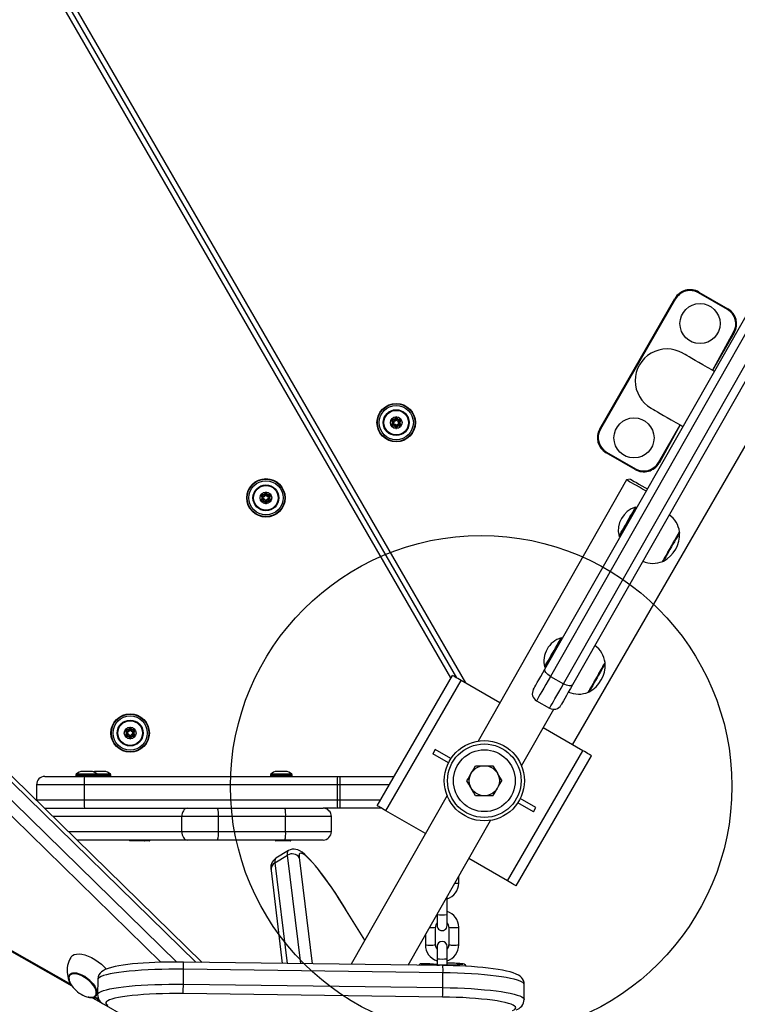
# Model space of a CAD drawing. Extents: x 6474 to 16042, y 4643 to 17711.
# Drawn here: x 10833 to 11262, y 11970 to 12559 of the extents above; entities that cross this region are included whole.
import ezdxf

# ---------------------------------------------------------------- set-up
doc = ezdxf.new("R2010")
doc.units = 0
doc.header["$LTSCALE"] = 50
doc.header["$MEASUREMENT"] = 0
doc.layers.add('NIJHA_toestel', color=7, linetype='CONTINUOUS')

msp = doc.modelspace()

# ---------------------------------------------------------------- linework, layer by layer
at = {"layer": 'NIJHA_toestel'}
for p, q in [((11163.39, 12124.97), (11607.02, 12893.37)), ((11094.1, 12164.97), (10695.91, 12854.66)), ((10698.04, 12856.98), (11099.3, 12161.97)), ((11090.64, 12164.97), (10693.31, 12853.17)), ((11146.86, 12170.31), (11325.48, 12484.27)), ((11328.74, 12479.89), (11150.12, 12165.93)), ((11157.94, 12161.48), (11336.56, 12475.44)), ((11341.99, 12474.88), (11163.38, 12160.92)), ((11256.03, 12385.43), (11238.71, 12395.43)), ((11238.96, 12395.86), (11256.28, 12385.86)), ((11179.61, 12314.07), (11224.61, 12392.02)), ((11225.05, 12391.77), (11180.05, 12313.82)), ((11247.12, 12349), (11259.69, 12371.77)), ((11260.12, 12371.52), (11247.12, 12349)), ((11054.88, 12319.15), (11055.62, 12317.88)), ((11056.62, 12319.6), (11055.14, 12319.6)), ((11056.36, 12318.6), (11056.49, 12318.38)), ((11056.62, 12318.6), (11056.36, 12318.6)), ((11056.62, 12319.6), (11056.62, 12318.6)), ((11057.61, 12321.03), (11056.88, 12319.75)), ((11057.87, 12319.48), (11057.74, 12319.25)), ((11058, 12319.25), (11057.87, 12319.48)), ((11058.87, 12319.75), (11058.13, 12321.03)), ((11060.6, 12319.6), (11059.13, 12319.6)), ((11059.13, 12319.6), (11059.13, 12318.6)), ((11059.39, 12318.6), (11059.13, 12318.6)), ((11059.26, 12318.38), (11059.39, 12318.6)), ((11060.12, 12317.88), (11060.86, 12319.15)), ((11055.62, 12317.58), (11054.88, 12316.3)), ((11055.14, 12315.85), (11056.62, 12315.85)), ((11056.49, 12317.08), (11056.36, 12316.85)), ((11056.36, 12316.85), (11056.62, 12316.85)), ((11056.62, 12316.85), (11056.62, 12315.85)), ((11056.88, 12315.7), (11057.61, 12314.43)), ((11057.74, 12316.2), (11057.87, 12315.98)), ((11057.87, 12315.98), (11058, 12316.2)), ((11058.13, 12314.43), (11058.87, 12315.7)), ((11059.13, 12316.85), (11059.13, 12315.85)), ((11059.13, 12316.85), (11059.39, 12316.85)), ((11059.13, 12315.85), (11060.6, 12315.85)), ((11059.39, 12316.85), (11059.26, 12317.08)), ((11060.86, 12316.3), (11060.12, 12317.58)), ((11214.69, 12293.82), (11227.69, 12316.34)), ((11227.69, 12316.34), (11215.12, 12293.57)), ((11183.71, 12300.16), (11201.03, 12290.16)), ((11200.78, 12289.73), (11183.46, 12299.73)), ((11195.7, 12283.45), (11106.8, 12127.2)), ((11197.74, 12284.01), (11195.7, 12283.45)), ((10976.94, 12274.15), (10977.68, 12272.88)), ((10977.68, 12272.58), (10976.94, 12271.3)), ((10978.67, 12274.6), (10977.2, 12274.6)), ((10977.2, 12270.85), (10978.67, 12270.85)), ((10978.41, 12273.6), (10978.54, 12273.38)), ((10978.67, 12273.6), (10978.41, 12273.6)), ((10978.54, 12272.08), (10978.41, 12271.85)), ((10978.41, 12271.85), (10978.67, 12271.85)), ((10978.67, 12274.6), (10978.67, 12273.6)), ((10978.67, 12270.85), (10978.67, 12271.85)), ((10979.67, 12276.03), (10978.93, 12274.75)), ((10978.93, 12270.7), (10979.67, 12269.43)), ((10979.93, 12274.48), (10979.8, 12274.25)), ((10979.8, 12271.2), (10979.93, 12270.98)), ((10980.06, 12274.25), (10979.93, 12274.48)), ((10979.93, 12270.98), (10980.06, 12271.2)), ((10980.93, 12274.75), (10980.19, 12276.03)), ((10980.19, 12269.43), (10980.93, 12270.7)), ((10982.66, 12274.6), (10981.18, 12274.6)), ((10981.18, 12273.6), (10981.18, 12274.6)), ((10981.44, 12273.6), (10981.18, 12273.6)), ((10981.18, 12271.85), (10981.44, 12271.85)), ((10981.18, 12271.85), (10981.18, 12270.85)), ((10981.18, 12270.85), (10982.66, 12270.85)), ((10981.31, 12273.38), (10981.44, 12273.6)), ((10981.44, 12271.85), (10981.31, 12272.08)), ((10982.18, 12272.88), (10982.92, 12274.15)), ((10982.92, 12271.3), (10982.18, 12272.58)), ((11201.39, 12266.98), (11201.05, 12267.17)), ((11201.39, 12266.98), (11201.39, 12266.98)), ((11191.16, 12249.79), (11191.51, 12249.59)), ((11191.51, 12249.59), (11191.51, 12249.59)), ((10941.69, 11994.84), (10706.41, 12225.05)), ((10938, 11994.89), (10705.21, 12222.66)), ((10917.04, 11994.89), (10695.29, 12211.86)), ((10700.31, 12216.48), (10926.66, 11995.01)), ((11156.89, 12188.75), (11156.55, 12188.95)), ((11156.89, 12188.75), (11156.89, 12188.75)), ((11146.66, 12171.56), (11147, 12171.37)), ((11147, 12171.37), (11147, 12171.37)), ((11046.51, 12088.53), (11091.51, 12166.47)), ((11150.12, 12165.93), (11157.94, 12161.48)), ((11051.7, 12085.53), (11096.7, 12163.47)), ((11119.84, 12150.11), (11096.7, 12163.47)), ((11141.8, 12151.31), (11149.63, 12146.86)), ((11132.89, 12112.38), (11152.13, 12146.21)), ((10898.44, 12135.33), (10897.7, 12134.05)), ((10899.69, 12134.05), (10898.96, 12135.33)), ((11169.45, 12121.47), (11145.82, 12135.11)), ((10895.71, 12133.45), (10896.44, 12132.18)), ((10896.44, 12131.88), (10895.71, 12130.6)), ((10897.44, 12133.9), (10895.97, 12133.9)), ((10895.97, 12130.15), (10897.44, 12130.15)), ((10897.18, 12132.9), (10897.31, 12132.68)), ((10897.44, 12132.9), (10897.18, 12132.9)), ((10897.31, 12131.38), (10897.18, 12131.15)), ((10897.18, 12131.15), (10897.44, 12131.15)), ((10897.44, 12133.9), (10897.44, 12132.9)), ((10897.44, 12130.15), (10897.44, 12131.15)), ((10897.7, 12130), (10898.44, 12128.73)), ((10898.7, 12133.78), (10898.57, 12133.55)), ((10898.57, 12130.5), (10898.7, 12130.28)), ((10898.83, 12133.55), (10898.7, 12133.78)), ((10898.7, 12130.28), (10898.83, 12130.5)), ((10898.96, 12128.73), (10899.69, 12130)), ((10901.42, 12133.9), (10899.95, 12133.9)), ((10899.95, 12132.9), (10899.95, 12133.9)), ((10900.21, 12132.9), (10899.95, 12132.9)), ((10899.95, 12131.15), (10899.95, 12130.15)), ((10899.95, 12131.15), (10900.21, 12131.15)), ((10899.95, 12130.15), (10901.42, 12130.15)), ((10900.08, 12132.68), (10900.21, 12132.9)), ((10900.21, 12131.15), (10900.08, 12131.38)), ((10900.95, 12132.18), (10901.68, 12133.45)), ((10901.68, 12130.6), (10900.95, 12131.88)), ((11081.2, 12122.19), (11079.7, 12119.59)), ((11089.08, 12114.18), (11079.7, 12119.59)), ((11090.58, 12116.77), (11081.2, 12122.19)), ((11124.45, 12043.53), (11169.45, 12121.47)), ((11129.65, 12040.53), (11174.65, 12118.47)), ((10632.05, 12113.25), (10863.25, 11981.72)), ((10632.3, 12112.34), (10863.83, 11980.84)), ((11105.38, 12112.5), (11110.58, 12112.5)), ((11110.58, 12112.5), (11115.77, 12112.5)), ((10847.7, 12106.03), (10871.39, 12106.03)), ((10866.2, 12106.67), (10866.2, 12106.28)), ((10879.2, 12106.67), (10866.2, 12106.67)), ((10879.2, 12106.28), (10866.2, 12106.28)), ((10878.95, 12107.34), (10866.45, 12107.34)), ((10870.53, 12109.03), (10870.2, 12109.03)), ((10872.7, 12109.03), (10870.53, 12109.03)), ((10871.39, 12106.03), (11022.8, 12106.03)), ((10874.86, 12109.03), (10872.7, 12109.03)), ((10875.2, 12109.03), (10874.86, 12109.03)), ((10878.47, 12109.03), (10878.14, 12109.03)), ((10880.64, 12109.03), (10878.47, 12109.03)), ((10886.89, 12107.34), (10878.95, 12107.34)), ((10879.2, 12106.28), (10879.2, 12106.67)), ((10887.14, 12106.67), (10879.2, 12106.67)), ((10887.14, 12106.28), (10879.2, 12106.28)), ((10882.81, 12109.03), (10880.64, 12109.03)), ((10883.14, 12109.03), (10882.81, 12109.03)), ((10887.14, 12106.28), (10887.14, 12106.67)), ((10982.6, 12106.67), (10982.6, 12106.28)), ((10995.6, 12106.67), (10982.6, 12106.67)), ((10995.6, 12106.28), (10982.6, 12106.28)), ((10995.35, 12107.34), (10982.85, 12107.34)), ((10986.94, 12109.03), (10986.6, 12109.03)), ((10989.1, 12109.03), (10986.94, 12109.03)), ((10991.27, 12109.03), (10989.1, 12109.03)), ((10991.6, 12109.03), (10991.27, 12109.03)), ((10995.6, 12106.28), (10995.6, 12106.67)), ((11022.8, 12106.03), (11024.1, 12106.03)), ((11024.1, 12106.03), (11024.1, 12101.03)), ((11024.1, 12106.03), (11056.61, 12106.03)), ((10842.7, 12101.03), (10842.7, 12092.03)), ((10871.13, 12101.03), (10842.7, 12101.03)), ((11022.53, 12101.03), (10871.13, 12101.03)), ((10871.13, 12101.03), (10871.13, 12092.03)), ((11024.1, 12101.03), (11022.53, 12101.03)), ((11022.53, 12101.03), (11022.53, 12092.03)), ((11024.1, 12101.03), (11024.1, 12092.03)), ((11053.72, 12101.03), (11024.1, 12101.03)), ((11088.27, 12094.62), (11030.84, 11993.68)), ((11110.58, 12094.5), (11105.38, 12094.5)), ((11115.77, 12094.5), (11110.58, 12094.5)), ((10842.7, 12092.03), (10842.7, 12092.03)), ((10842.7, 12092.03), (10871.13, 12092.03)), ((10871.13, 12092.03), (11022.53, 12092.03)), ((11022.53, 12092.03), (11024.1, 12092.03)), ((11024.1, 12092.03), (11024.1, 12087.03)), ((11024.1, 12092.03), (11048.53, 12092.03)), ((11139.95, 12084.81), (11130.57, 12090.22)), ((11141.45, 12087.41), (11132.07, 12092.82)), ((10847.47, 12087.03), (10847.7, 12087.03)), ((10847.47, 12087.03), (10932.8, 12087.03)), ((10929.59, 12082.03), (10852.58, 12082.03)), ((10951.48, 12082.03), (10929.59, 12082.03)), ((10929.59, 12073.03), (10929.59, 12082.03)), ((10932.8, 12087.03), (10951.05, 12087.03)), ((10951.05, 12087.03), (10991.28, 12087.03)), ((10951.48, 12073.03), (10951.48, 12082.03)), ((10991.72, 12082.03), (10951.48, 12082.03)), ((10991.28, 12087.03), (11014.1, 12087.03)), ((10991.72, 12073.03), (10991.72, 12082.03)), ((11019.1, 12082.03), (10991.72, 12082.03)), ((11022.8, 12087.03), (11014.1, 12087.03)), ((11019.1, 12073.03), (11019.1, 12082.03)), ((11024.1, 12087.03), (11022.8, 12087.03)), ((11049.1, 12087.03), (11024.1, 12087.03)), ((11075.33, 12071.89), (11051.7, 12085.53)), ((11139.95, 12084.81), (11141.45, 12087.41)), ((11065.1, 11993.23), (11114.35, 12079.8)), ((10861.78, 12073.03), (10929.59, 12073.03)), ((10929.59, 12073.03), (10951.48, 12073.03)), ((10951.48, 12073.03), (10991.72, 12073.03)), ((10991.72, 12073.03), (11019.1, 12073.03)), ((10932.8, 12068.03), (10866.89, 12068.03)), ((10898.28, 12067.78), (10898.28, 12067.78)), ((10898.28, 12067.78), (10907.27, 12067.78)), ((10907.17, 12067.53), (10898.39, 12067.53)), ((10910.31, 12067.53), (10907.17, 12067.53)), ((10907.27, 12067.78), (10907.27, 12067.78)), ((10907.27, 12067.78), (10910.42, 12067.78)), ((10910.42, 12067.78), (10910.42, 12067.78)), ((10951.05, 12068.03), (10932.8, 12068.03)), ((10991.28, 12068.03), (10951.05, 12068.03)), ((10985.77, 12067.78), (10985.77, 12067.78)), ((10985.77, 12067.78), (10994.75, 12067.78)), ((10994.65, 12067.53), (10985.87, 12067.53)), ((11014.1, 12068.03), (10991.28, 12068.03)), ((10994.75, 12067.78), (10994.75, 12067.78)), ((10985.28, 12054.35), (10992.91, 12058.98)), ((10993.46, 12061.72), (10985.84, 12057.09)), ((11000.82, 11994.07), (10992.91, 12058.98)), ((10985.28, 12054.35), (10992.62, 11994.18)), ((10999.79, 12057.55), (11007.55, 11993.98)), ((11124.45, 12043.53), (11101.31, 12056.89)), ((10982.97, 12049.75), (10989.74, 11994.22)), ((11095.33, 12042.28), (11095.33, 12046.36)), ((11088.33, 12023.49), (11088.33, 12033.98)), ((11028.19, 12025.68), (11028.22, 12025.72)), ((11039.03, 12008.07), (11028.19, 12025.68)), ((11039.03, 12008.07), (11028.22, 12025.72)), ((11082.33, 12023.49), (11082.33, 12023.49)), ((11082.33, 12023.49), (11082.33, 12016.8)), ((11088.33, 12016.8), (11088.33, 12023.49)), ((11081.33, 12005.32), (11081.33, 12015.81)), ((11089.33, 12015.81), (11089.33, 12005.32)), ((11095.33, 12005.32), (11095.33, 12015.81)), ((11075.33, 12011.21), (11075.33, 12005.32)), ((11082.33, 12004.33), (11082.33, 11997.01)), ((11088.33, 11997.01), (11088.33, 12004.33)), ((11085.79, 11992.96), (10930.57, 11994.99)), ((11082.33, 11997.01), (11082.33, 11993.52)), ((11088.33, 11993.52), (11088.33, 11997.01)), ((10930.55, 11981.74), (10930.64, 11990.66)), ((11085.86, 11988.63), (10930.64, 11990.66)), ((11085.78, 11979.71), (11085.86, 11988.63)), ((10879.28, 11984.46), (10879.2, 11975.54)), ((11085.59, 11974.09), (10930.37, 11976.12)), ((10930.55, 11981.74), (11085.78, 11979.71)), ((11134.42, 11972.56), (11134.5, 11981.48)), ((10876.12, 11973.62), (10882.96, 11969.73)), ((10877.43, 11974.44), (10880.39, 11971.96)), ((10882.96, 11969.73), (10962.72, 11924.35))]:
    msp.add_line(p, q, dxfattribs=at)
at = {"layer": 'NIJHA_toestel', "elevation": 0}
for points in [[(11248.17, 12348.39), (11247.05, 12349.04), (11244.09, 12350.75), (11241.36, 12352.32), (11238.9, 12353.74), (11236.7, 12355.01), (11234.78, 12356.12), (11233.14, 12357.07), (11231.79, 12357.85), (11230.73, 12358.46), (11229.97, 12358.9), (11229.52, 12359.16), (11229.37, 12359.25)], [(11210.37, 12326.34), (11210.52, 12326.25), (11210.97, 12325.99), (11211.73, 12325.55), (11212.79, 12324.94), (11214.14, 12324.16), (11215.78, 12323.21), (11217.7, 12322.1), (11219.9, 12320.84), (11222.36, 12319.41), (11225.09, 12317.84), (11228.05, 12316.13), (11229.38, 12315.36)], [(11054.88, 12319.15), (11054.91, 12319.14), (11055, 12319.11), (11055.13, 12319.06), (11055.31, 12318.99), (11055.54, 12318.91), (11055.79, 12318.81), (11056.07, 12318.71), (11056.36, 12318.6)], [(11055.14, 12319.6), (11055.17, 12319.58), (11055.24, 12319.53), (11055.35, 12319.44), (11055.5, 12319.31), (11055.68, 12319.16), (11055.89, 12318.99), (11056.12, 12318.8), (11056.36, 12318.6)], [(11055.62, 12317.88), (11055.64, 12317.89), (11055.69, 12317.92), (11055.77, 12317.96), (11055.87, 12318.03), (11056, 12318.1), (11056.15, 12318.19), (11056.32, 12318.28), (11056.49, 12318.38)], [(11056.88, 12319.75), (11056.89, 12319.74), (11056.94, 12319.72), (11057.02, 12319.67), (11057.13, 12319.61), (11057.26, 12319.53), (11057.41, 12319.44), (11057.57, 12319.35), (11057.74, 12319.25)], [(11057.61, 12321.03), (11057.62, 12321), (11057.63, 12320.91), (11057.66, 12320.77), (11057.69, 12320.57), (11057.73, 12320.34), (11057.77, 12320.07), (11057.82, 12319.78), (11057.87, 12319.48)], [(11058.13, 12321.03), (11058.13, 12321), (11058.11, 12320.91), (11058.09, 12320.77), (11058.06, 12320.57), (11058.02, 12320.34), (11057.97, 12320.07), (11057.92, 12319.78), (11057.87, 12319.48)], [(11058.87, 12319.75), (11058.85, 12319.74), (11058.8, 12319.72), (11058.72, 12319.67), (11058.61, 12319.61), (11058.48, 12319.53), (11058.33, 12319.44), (11058.17, 12319.35), (11058, 12319.25)], [(11059.26, 12318.38), (11059.43, 12318.28), (11059.59, 12318.19), (11059.74, 12318.1), (11059.87, 12318.03), (11059.98, 12317.96), (11060.06, 12317.92), (11060.11, 12317.89), (11060.12, 12317.88)], [(11060.6, 12319.6), (11060.58, 12319.58), (11060.51, 12319.53), (11060.4, 12319.44), (11060.24, 12319.31), (11060.06, 12319.16), (11059.85, 12318.99), (11059.62, 12318.8), (11059.39, 12318.6)], [(11059.39, 12318.6), (11059.67, 12318.71), (11059.95, 12318.81), (11060.2, 12318.91), (11060.43, 12318.99), (11060.61, 12319.06), (11060.75, 12319.11), (11060.83, 12319.14), (11060.86, 12319.15)], [(11054.88, 12316.3), (11054.91, 12316.31), (11055, 12316.35), (11055.13, 12316.4), (11055.31, 12316.46), (11055.54, 12316.55), (11055.79, 12316.64), (11056.07, 12316.75), (11056.36, 12316.85)], [(11056.36, 12316.85), (11056.12, 12316.66), (11055.89, 12316.47), (11055.68, 12316.3), (11055.5, 12316.15), (11055.35, 12316.02), (11055.24, 12315.93), (11055.17, 12315.87), (11055.14, 12315.85)], [(11055.62, 12317.58), (11055.64, 12317.57), (11055.69, 12317.54), (11055.77, 12317.49), (11055.87, 12317.43), (11056, 12317.36), (11056.15, 12317.27), (11056.32, 12317.18), (11056.49, 12317.08)], [(11057.74, 12316.2), (11057.57, 12316.11), (11057.41, 12316.01), (11057.26, 12315.93), (11057.13, 12315.85), (11057.02, 12315.79), (11056.94, 12315.74), (11056.89, 12315.71), (11056.88, 12315.7)], [(11057.87, 12315.98), (11057.82, 12315.68), (11057.77, 12315.39), (11057.73, 12315.12), (11057.69, 12314.88), (11057.66, 12314.69), (11057.63, 12314.55), (11057.62, 12314.46), (11057.61, 12314.43)], [(11057.87, 12315.98), (11057.92, 12315.68), (11057.97, 12315.39), (11058.02, 12315.12), (11058.06, 12314.88), (11058.09, 12314.69), (11058.11, 12314.55), (11058.13, 12314.46), (11058.13, 12314.43)], [(11058, 12316.2), (11058.17, 12316.11), (11058.33, 12316.01), (11058.48, 12315.93), (11058.61, 12315.85), (11058.72, 12315.79), (11058.8, 12315.74), (11058.85, 12315.71), (11058.87, 12315.7)], [(11059.26, 12317.08), (11059.43, 12317.18), (11059.59, 12317.27), (11059.74, 12317.36), (11059.87, 12317.43), (11059.98, 12317.49), (11060.06, 12317.54), (11060.11, 12317.57), (11060.12, 12317.58)], [(11059.39, 12316.85), (11059.62, 12316.66), (11059.85, 12316.47), (11060.06, 12316.3), (11060.24, 12316.15), (11060.4, 12316.02), (11060.51, 12315.93), (11060.58, 12315.87), (11060.6, 12315.85)], [(11059.39, 12316.85), (11059.67, 12316.75), (11059.95, 12316.64), (11060.2, 12316.55), (11060.43, 12316.46), (11060.61, 12316.4), (11060.75, 12316.35), (11060.83, 12316.31), (11060.86, 12316.3)], [(11207.43, 12276.77), (11207.24, 12276.88), (11205.28, 12278), (11203.4, 12279.07), (11201.65, 12280.06), (11200.06, 12280.97), (11198.67, 12281.75), (11197.53, 12282.41), (11196.64, 12282.91), (11196.04, 12283.25), (11195.73, 12283.43), (11195.7, 12283.45)], [(11197.74, 12284.01), (11197.9, 12283.92), (11198.38, 12283.65), (11199.16, 12283.21), (11200.22, 12282.6), (11201.53, 12281.86), (11203.06, 12280.99), (11204.76, 12280.02), (11206.59, 12278.97), (11208.17, 12278.08)], [(10976.94, 12274.15), (10976.97, 12274.14), (10977.05, 12274.11), (10977.19, 12274.06), (10977.37, 12273.99), (10977.6, 12273.91), (10977.85, 12273.81), (10978.13, 12273.71), (10978.41, 12273.6)], [(10976.94, 12271.3), (10976.97, 12271.31), (10977.05, 12271.35), (10977.19, 12271.4), (10977.37, 12271.46), (10977.6, 12271.55), (10977.85, 12271.64), (10978.13, 12271.75), (10978.41, 12271.85)], [(10977.2, 12274.6), (10977.22, 12274.58), (10977.29, 12274.53), (10977.41, 12274.44), (10977.56, 12274.31), (10977.74, 12274.16), (10977.95, 12273.99), (10978.18, 12273.8), (10978.41, 12273.6)], [(10977.2, 12270.85), (10977.22, 12270.87), (10977.29, 12270.93), (10977.41, 12271.02), (10977.56, 12271.15), (10977.74, 12271.3), (10977.95, 12271.47), (10978.18, 12271.66), (10978.41, 12271.85)], [(10977.68, 12272.88), (10977.69, 12272.89), (10977.74, 12272.92), (10977.82, 12272.96), (10977.93, 12273.03), (10978.06, 12273.1), (10978.21, 12273.19), (10978.37, 12273.28), (10978.54, 12273.38)], [(10977.68, 12272.58), (10977.69, 12272.57), (10977.74, 12272.54), (10977.82, 12272.49), (10977.93, 12272.43), (10978.06, 12272.36), (10978.21, 12272.27), (10978.37, 12272.18), (10978.54, 12272.08)], [(10978.93, 12274.75), (10978.95, 12274.74), (10979, 12274.72), (10979.08, 12274.67), (10979.19, 12274.61), (10979.32, 12274.53), (10979.47, 12274.44), (10979.63, 12274.35), (10979.8, 12274.25)], [(10978.93, 12270.7), (10978.95, 12270.71), (10979, 12270.74), (10979.08, 12270.79), (10979.19, 12270.85), (10979.32, 12270.93), (10979.47, 12271.01), (10979.63, 12271.11), (10979.8, 12271.2)], [(10979.67, 12276.03), (10979.67, 12276), (10979.69, 12275.91), (10979.71, 12275.77), (10979.75, 12275.57), (10979.78, 12275.34), (10979.83, 12275.07), (10979.88, 12274.78), (10979.93, 12274.48)], [(10979.67, 12269.43), (10979.67, 12269.46), (10979.69, 12269.55), (10979.71, 12269.69), (10979.75, 12269.88), (10979.78, 12270.12), (10979.83, 12270.39), (10979.88, 12270.68), (10979.93, 12270.98)], [(10979.93, 12274.48), (10979.98, 12274.78), (10980.03, 12275.07), (10980.07, 12275.34), (10980.11, 12275.57), (10980.15, 12275.77), (10980.17, 12275.91), (10980.18, 12276), (10980.19, 12276.03)], [(10979.93, 12270.98), (10979.98, 12270.68), (10980.03, 12270.39), (10980.07, 12270.12), (10980.11, 12269.88), (10980.15, 12269.69), (10980.17, 12269.55), (10980.18, 12269.46), (10980.19, 12269.43)], [(10980.06, 12274.25), (10980.23, 12274.35), (10980.39, 12274.44), (10980.54, 12274.53), (10980.67, 12274.61), (10980.78, 12274.67), (10980.86, 12274.72), (10980.91, 12274.74), (10980.93, 12274.75)], [(10980.06, 12271.2), (10980.23, 12271.11), (10980.39, 12271.01), (10980.54, 12270.93), (10980.67, 12270.85), (10980.78, 12270.79), (10980.86, 12270.74), (10980.91, 12270.71), (10980.93, 12270.7)], [(10981.31, 12273.38), (10981.48, 12273.28), (10981.65, 12273.19), (10981.8, 12273.1), (10981.93, 12273.03), (10982.03, 12272.96), (10982.11, 12272.92), (10982.16, 12272.89), (10982.18, 12272.88)], [(10981.31, 12272.08), (10981.48, 12272.18), (10981.65, 12272.27), (10981.8, 12272.36), (10981.93, 12272.43), (10982.03, 12272.49), (10982.11, 12272.54), (10982.16, 12272.57), (10982.18, 12272.58)], [(10981.44, 12273.6), (10981.68, 12273.8), (10981.91, 12273.99), (10982.12, 12274.16), (10982.3, 12274.31), (10982.45, 12274.44), (10982.56, 12274.53), (10982.63, 12274.58), (10982.66, 12274.6)], [(10981.44, 12273.6), (10981.73, 12273.71), (10982.01, 12273.81), (10982.26, 12273.91), (10982.49, 12273.99), (10982.67, 12274.06), (10982.8, 12274.11), (10982.89, 12274.14), (10982.92, 12274.15)], [(10981.44, 12271.85), (10981.68, 12271.66), (10981.91, 12271.47), (10982.12, 12271.3), (10982.3, 12271.15), (10982.45, 12271.02), (10982.56, 12270.93), (10982.63, 12270.87), (10982.66, 12270.85)], [(10981.44, 12271.85), (10981.73, 12271.75), (10982.01, 12271.64), (10982.26, 12271.55), (10982.49, 12271.46), (10982.67, 12271.4), (10982.8, 12271.35), (10982.89, 12271.31), (10982.92, 12271.3)], [(11191.16, 12249.79), (11191.25, 12249.95), (11191.51, 12250.41), (11191.95, 12251.17), (11192.53, 12252.19), (11193.24, 12253.44), (11194.05, 12254.87), (11194.94, 12256.43), (11195.87, 12258.07), (11196.81, 12259.72), (11197.72, 12261.32), (11198.58, 12262.83), (11199.34, 12264.17), (11199.99, 12265.31), (11200.5, 12266.21), (11200.85, 12266.82), (11201.03, 12267.13), (11201.05, 12267.17)], [(11191.51, 12249.59), (11191.59, 12249.75), (11191.86, 12250.21), (11192.29, 12250.97), (11192.87, 12251.99), (11193.58, 12253.24), (11194.4, 12254.67), (11195.28, 12256.23), (11196.21, 12257.87), (11197.15, 12259.52), (11198.07, 12261.13), (11198.92, 12262.63), (11199.69, 12263.98), (11200.34, 12265.12), (11200.85, 12266.01), (11201.19, 12266.62), (11201.37, 12266.94), (11201.39, 12266.98)], [(11217.31, 12234.73), (11217.35, 12234.79), (11217.55, 12235.15), (11217.93, 12235.81), (11218.46, 12236.75), (11219.14, 12237.94), (11219.93, 12239.33), (11220.81, 12240.87), (11221.74, 12242.51), (11222.7, 12244.19), (11223.64, 12245.85), (11224.53, 12247.42), (11225.35, 12248.85), (11226.05, 12250.1), (11226.63, 12251.1), (11227.04, 12251.83), (11227.29, 12252.27), (11227.36, 12252.39)], [(11217.36, 12234.77), (11217.45, 12234.94), (11217.74, 12235.44), (11218.2, 12236.25), (11218.82, 12237.34), (11219.58, 12238.67), (11220.44, 12240.19), (11221.38, 12241.84), (11222.35, 12243.55), (11223.33, 12245.26), (11224.26, 12246.91), (11225.13, 12248.43), (11225.88, 12249.76), (11226.5, 12250.85), (11226.97, 12251.66), (11227.25, 12252.16), (11227.35, 12252.33)], [(11227.4, 12251.92), (11227.39, 12251.9), (11227.25, 12251.66), (11226.94, 12251.11), (11226.48, 12250.29), (11225.87, 12249.22), (11225.14, 12247.94), (11224.32, 12246.5), (11223.44, 12244.95), (11222.52, 12243.34), (11221.61, 12241.74), (11220.73, 12240.19)], [(11220.73, 12240.19), (11219.92, 12238.76), (11219.2, 12237.51), (11218.61, 12236.46), (11218.16, 12235.67), (11217.86, 12235.15), (11217.74, 12234.94), (11217.74, 12234.93)], [(11146.66, 12171.56), (11146.75, 12171.72), (11147.01, 12172.18), (11147.44, 12172.94), (11148.02, 12173.96), (11148.73, 12175.21), (11149.55, 12176.64), (11150.43, 12178.2), (11151.37, 12179.84), (11152.3, 12181.49), (11153.22, 12183.1), (11154.07, 12184.6), (11154.84, 12185.95), (11155.49, 12187.09), (11156, 12187.98), (11156.35, 12188.59), (11156.52, 12188.91), (11156.55, 12188.95)], [(11147, 12171.37), (11147.09, 12171.52), (11147.35, 12171.99), (11147.79, 12172.75), (11148.37, 12173.77), (11149.08, 12175.02), (11149.89, 12176.45), (11150.78, 12178.01), (11151.71, 12179.64), (11152.65, 12181.29), (11153.56, 12182.9), (11154.42, 12184.4), (11155.18, 12185.75), (11155.83, 12186.89), (11156.34, 12187.78), (11156.69, 12188.4), (11156.87, 12188.71), (11156.89, 12188.75)], [(11172.81, 12156.5), (11172.84, 12156.56), (11173.04, 12156.92), (11173.42, 12157.58), (11173.96, 12158.52), (11174.63, 12159.71), (11175.42, 12161.1), (11176.3, 12162.65), (11177.24, 12164.29), (11178.19, 12165.97), (11179.13, 12167.62), (11180.03, 12169.2), (11180.84, 12170.63), (11181.55, 12171.87), (11182.12, 12172.88), (11182.54, 12173.61), (11182.78, 12174.04), (11182.85, 12174.16)], [(11172.85, 12156.54), (11172.95, 12156.71), (11173.23, 12157.21), (11173.69, 12158.02), (11174.32, 12159.11), (11175.07, 12160.44), (11175.94, 12161.96), (11176.87, 12163.61), (11177.85, 12165.32), (11178.82, 12167.03), (11179.76, 12168.68), (11180.62, 12170.2), (11181.38, 12171.53), (11182, 12172.62), (11182.46, 12173.43), (11182.75, 12173.93), (11182.84, 12174.1)], [(11182.9, 12173.69), (11182.89, 12173.68), (11182.75, 12173.43), (11182.44, 12172.89), (11181.97, 12172.07), (11181.36, 12171), (11180.64, 12169.72), (11179.82, 12168.28), (11178.93, 12166.72), (11178.02, 12165.12), (11177.1, 12163.51), (11176.23, 12161.97)], [(11096.7, 12163.47), (11095.69, 12164.06), (11094.71, 12164.62), (11093.82, 12165.14), (11093.03, 12165.59), (11092.38, 12165.96), (11091.9, 12166.24), (11091.61, 12166.41), (11091.51, 12166.47)], [(11139.93, 12158.13), (11140.03, 12158.3), (11140.31, 12158.79), (11140.78, 12159.62), (11141.42, 12160.75), (11142.23, 12162.17), (11143.2, 12163.87), (11144.3, 12165.81), (11145.53, 12167.97), (11146.86, 12170.31)], [(11150.12, 12165.93), (11148.68, 12163.39), (11147.33, 12161.03), (11146.1, 12158.87), (11145.01, 12156.94), (11144.05, 12155.27), (11143.26, 12153.87), (11142.63, 12152.76), (11142.17, 12151.96), (11141.9, 12151.47), (11141.8, 12151.31)], [(11150.12, 12165.93), (11149.29, 12166.45), (11148.54, 12167.02), (11147.89, 12167.63), (11147.37, 12168.24), (11146.99, 12168.83), (11146.78, 12169.39), (11146.73, 12169.89), (11146.86, 12170.31)], [(11149.63, 12146.86), (11149.72, 12147.02), (11149.99, 12147.51), (11150.45, 12148.31), (11151.08, 12149.42), (11151.88, 12150.82), (11152.83, 12152.49), (11153.93, 12154.42), (11155.16, 12156.58), (11156.5, 12158.94), (11157.94, 12161.48)], [(11163.38, 12160.92), (11162.04, 12158.58), (11160.82, 12156.42), (11159.71, 12154.48), (11158.75, 12152.78), (11157.93, 12151.35), (11157.29, 12150.22), (11156.82, 12149.4), (11156.54, 12148.9), (11156.45, 12148.73)], [(11163.38, 12160.92), (11163.08, 12160.59), (11162.63, 12160.37), (11162.04, 12160.27), (11161.33, 12160.29), (11160.54, 12160.43), (11159.69, 12160.68), (11158.81, 12161.03), (11157.94, 12161.48)], [(11176.23, 12161.97), (11175.41, 12160.54), (11174.7, 12159.28), (11174.1, 12158.23), (11173.65, 12157.44), (11173.36, 12156.93), (11173.24, 12156.71), (11173.23, 12156.71)], [(10898.44, 12135.33), (10898.44, 12135.3), (10898.46, 12135.21), (10898.48, 12135.07), (10898.51, 12134.87), (10898.55, 12134.64), (10898.6, 12134.37), (10898.65, 12134.08), (10898.7, 12133.78)], [(10898.7, 12133.78), (10898.75, 12134.08), (10898.8, 12134.37), (10898.84, 12134.64), (10898.88, 12134.87), (10898.91, 12135.07), (10898.94, 12135.21), (10898.95, 12135.3), (10898.96, 12135.33)], [(10895.71, 12133.45), (10895.74, 12133.44), (10895.82, 12133.41), (10895.96, 12133.36), (10896.14, 12133.29), (10896.36, 12133.21), (10896.62, 12133.11), (10896.89, 12133.01), (10897.18, 12132.9)], [(10895.71, 12130.6), (10895.74, 12130.61), (10895.82, 12130.65), (10895.96, 12130.7), (10896.14, 12130.76), (10896.36, 12130.85), (10896.62, 12130.94), (10896.89, 12131.05), (10897.18, 12131.15)], [(10895.97, 12133.9), (10895.99, 12133.88), (10896.06, 12133.83), (10896.17, 12133.73), (10896.32, 12133.61), (10896.51, 12133.46), (10896.72, 12133.29), (10896.94, 12133.1), (10897.18, 12132.9)], [(10895.97, 12130.15), (10895.99, 12130.17), (10896.06, 12130.23), (10896.17, 12130.32), (10896.32, 12130.45), (10896.51, 12130.6), (10896.72, 12130.77), (10896.94, 12130.96), (10897.18, 12131.15)], [(10896.44, 12132.18), (10896.46, 12132.19), (10896.51, 12132.22), (10896.59, 12132.26), (10896.7, 12132.32), (10896.83, 12132.4), (10896.98, 12132.49), (10897.14, 12132.58), (10897.31, 12132.68)], [(10896.44, 12131.88), (10896.46, 12131.87), (10896.51, 12131.84), (10896.59, 12131.79), (10896.7, 12131.73), (10896.83, 12131.66), (10896.98, 12131.57), (10897.14, 12131.48), (10897.31, 12131.38)], [(10897.7, 12134.05), (10897.72, 12134.04), (10897.77, 12134.02), (10897.85, 12133.97), (10897.95, 12133.91), (10898.08, 12133.83), (10898.23, 12133.74), (10898.4, 12133.65), (10898.57, 12133.55)], [(10897.7, 12130), (10897.72, 12130.01), (10897.77, 12130.04), (10897.85, 12130.09), (10897.95, 12130.15), (10898.08, 12130.23), (10898.23, 12130.31), (10898.4, 12130.41), (10898.57, 12130.5)], [(10898.44, 12128.73), (10898.44, 12128.76), (10898.46, 12128.85), (10898.48, 12128.99), (10898.51, 12129.18), (10898.55, 12129.42), (10898.6, 12129.69), (10898.65, 12129.98), (10898.7, 12130.28)], [(10898.7, 12130.28), (10898.75, 12129.98), (10898.8, 12129.69), (10898.84, 12129.42), (10898.88, 12129.18), (10898.91, 12128.99), (10898.94, 12128.85), (10898.95, 12128.76), (10898.96, 12128.73)], [(10898.83, 12133.55), (10898.99, 12133.65), (10899.16, 12133.74), (10899.31, 12133.83), (10899.44, 12133.91), (10899.55, 12133.97), (10899.63, 12134.02), (10899.68, 12134.04), (10899.69, 12134.05)], [(10898.83, 12130.5), (10898.99, 12130.41), (10899.16, 12130.31), (10899.31, 12130.23), (10899.44, 12130.15), (10899.55, 12130.09), (10899.63, 12130.04), (10899.68, 12130.01), (10899.69, 12130)], [(10900.08, 12132.68), (10900.25, 12132.58), (10900.41, 12132.49), (10900.56, 12132.4), (10900.69, 12132.32), (10900.8, 12132.26), (10900.88, 12132.22), (10900.93, 12132.19), (10900.95, 12132.18)], [(10900.08, 12131.38), (10900.25, 12131.48), (10900.41, 12131.57), (10900.56, 12131.66), (10900.69, 12131.73), (10900.8, 12131.79), (10900.88, 12131.84), (10900.93, 12131.87), (10900.95, 12131.88)], [(10900.21, 12132.9), (10900.45, 12133.1), (10900.68, 12133.29), (10900.88, 12133.46), (10901.07, 12133.61), (10901.22, 12133.73), (10901.33, 12133.83), (10901.4, 12133.88), (10901.42, 12133.9)], [(10900.21, 12132.9), (10900.5, 12133.01), (10900.77, 12133.11), (10901.03, 12133.21), (10901.25, 12133.29), (10901.44, 12133.36), (10901.57, 12133.41), (10901.66, 12133.44), (10901.68, 12133.45)], [(10900.21, 12131.15), (10900.5, 12131.05), (10900.77, 12130.94), (10901.03, 12130.85), (10901.25, 12130.76), (10901.44, 12130.7), (10901.57, 12130.65), (10901.66, 12130.61), (10901.68, 12130.6)], [(10900.21, 12131.15), (10900.45, 12130.96), (10900.68, 12130.77), (10900.88, 12130.6), (10901.07, 12130.45), (10901.22, 12130.32), (10901.33, 12130.23), (10901.4, 12130.17), (10901.42, 12130.15)], [(11174.65, 12118.47), (11174.55, 12118.53), (11174.25, 12118.7), (11173.77, 12118.98), (11173.12, 12119.35), (11172.34, 12119.8), (11171.44, 12120.32), (11170.46, 12120.89), (11169.45, 12121.47)], [(11102.78, 12108), (11103.49, 12109.22), (11105.38, 12112.5)], [(11115.77, 12112.5), (11117.05, 12110.29), (11118.37, 12108)], [(11100.18, 12103.5), (11100.84, 12104.64), (11102.78, 12108)], [(11118.37, 12108), (11118.56, 12107.68), (11119.76, 12105.59), (11120.97, 12103.5)], [(11102.78, 12099), (11102.6, 12099.32), (11101.39, 12101.41), (11100.18, 12103.5)], [(11118.37, 12099), (11119.08, 12100.22), (11120.97, 12103.5)], [(11105.38, 12094.5), (11104.11, 12096.7), (11102.78, 12099)], [(11115.77, 12094.5), (11116.43, 12095.64), (11118.37, 12099)], [(11051.7, 12085.53), (11050.69, 12086.11), (11049.71, 12086.68), (11048.82, 12087.19), (11048.03, 12087.65), (11047.38, 12088.02), (11046.9, 12088.3), (11046.61, 12088.47), (11046.51, 12088.53)], [(10932.8, 12087.03), (10932.17, 12086.93), (10931.57, 12086.65), (10931.01, 12086.19), (10930.53, 12085.56), (10930.13, 12084.81), (10929.83, 12083.94), (10929.65, 12083), (10929.59, 12082.03)], [(10929.59, 12073.03), (10929.65, 12072.05), (10929.83, 12071.11), (10930.13, 12070.25), (10930.53, 12069.49), (10931.01, 12068.87), (10931.57, 12068.41), (10932.17, 12068.12), (10932.8, 12068.03)], [(10992.91, 12058.98), (10992.84, 12060.18), (10992.98, 12061.06), (10993.32, 12061.62), (10993.46, 12061.72)], [(11028.22, 12025.72), (11027.17, 12027.43), (11025.15, 12030.65), (11023.11, 12033.81), (11021.08, 12036.88), (11019.06, 12039.86), (11017.06, 12042.71), (11015.11, 12045.43), (11013.2, 12047.99), (11011.35, 12050.37), (11009.57, 12052.58), (11007.87, 12054.6), (11006.23, 12056.41), (11004.66, 12058.03), (11003.13, 12059.45), (11001.56, 12060.7), (11000.12, 12061.6), (10999.02, 12062.11), (10997.91, 12062.43), (10996.76, 12062.57), (10995.55, 12062.49), (10994.34, 12062.16), (10993.46, 12061.72)], [(11028.19, 12025.68), (11026.02, 12029.17), (11023.84, 12032.6), (11021.65, 12035.94), (11019.47, 12039.16), (11017.34, 12042.22), (11015.25, 12045.12), (11013.24, 12047.82), (11011.31, 12050.29), (11009.49, 12052.53), (11007.78, 12054.51), (11006.21, 12056.21), (11004.79, 12057.62), (11003.52, 12058.72), (11002.42, 12059.52), (11001.5, 12059.99), (11000.77, 12060.15), (11000.23, 12059.98), (10999.88, 12059.49), (10999.74, 12058.68), (10999.79, 12057.55)], [(10985.84, 12057.09), (10985.7, 12056.99), (10985.36, 12056.43), (10985.22, 12055.55), (10985.28, 12054.35)], [(11129.65, 12040.53), (11129.55, 12040.59), (11129.25, 12040.76), (11128.77, 12041.03), (11128.12, 12041.41), (11127.34, 12041.86), (11126.44, 12042.38), (11125.46, 12042.94), (11124.45, 12043.53)], [(11088.33, 12033.98), (11088.28, 12033.95), (11088.33, 12033.98)], [(10863.23, 11997.82), (10863.39, 11998.06), (10864.21, 11998.88), (10865.29, 11999.47), (10866.6, 11999.8), (10868.13, 11999.88), (10869.84, 11999.69), (10871.68, 11999.25), (10873.63, 11998.57), (10875.62, 11997.65), (10877.62, 11996.53), (10879.59, 11995.22), (10881.48, 11993.75), (10883.25, 11992.16), (10884.55, 11990.82)], [(10930.57, 11994.99), (10928.55, 11995.01), (10924.74, 11995.01), (10920.95, 11994.98), (10917.21, 11994.9), (10913.56, 11994.78), (10910.01, 11994.61), (10906.58, 11994.41), (10903.3, 11994.16), (10900.19, 11993.88), (10897.26, 11993.55), (10894.52, 11993.19), (10891.99, 11992.78), (10889.66, 11992.34), (10887.54, 11991.83), (10885.58, 11991.24), (10883.7, 11990.48), (10882.48, 11989.81), (10881.54, 11989.1), (10880.73, 11988.29), (10880.06, 11987.32), (10879.56, 11986.2), (10879.31, 11984.96), (10879.28, 11984.46)], [(11073.46, 11994.01), (11073.37, 11993.99), (11072.93, 11993.9), (11072.84, 11993.81), (11073.01, 11993.74)], [(11097.44, 11993.69), (11097.55, 11993.71), (11097.82, 11993.81), (11097.73, 11993.9), (11097.28, 11993.99), (11096.99, 11994.03)], [(10861.9, 11985.01), (10861.88, 11986.13), (10862.18, 11987.07), (10862.76, 11987.79), (10863.62, 11988.27), (10864.73, 11988.5), (10866.04, 11988.45), (10867.51, 11988.14), (10869.08, 11987.58), (10870.7, 11986.78), (10872.3, 11985.78), (10873.84, 11984.62), (10875.25, 11983.32), (10876.48, 11981.95), (10877.5, 11980.54), (10878.26, 11979.16), (10878.73, 11977.85), (10878.9, 11976.65), (10878.76, 11975.62), (10878.32, 11974.79), (10877.59, 11974.18), (10876.6, 11973.83), (10875.39, 11973.74), (10873.99, 11973.92), (10873.6, 11974.04)], [(10866.85, 11987.84), (10865.5, 11988.03), (10864.32, 11987.96), (10863.35, 11987.64), (10862.63, 11987.08), (10862.19, 11986.29), (10862.08, 11985.83)], [(10878.76, 11977.35), (10878.44, 11978.59), (10877.84, 11979.92), (10876.96, 11981.3), (10875.85, 11982.67), (10874.54, 11983.99), (10873.08, 11985.21), (10871.53, 11986.28), (10869.94, 11987.17), (10868.36, 11987.84), (10866.86, 11988.27), (10865.49, 11988.44), (10864.29, 11988.36), (10863.32, 11988.01), (10862.6, 11987.41), (10862.58, 11987.39)], [(10877.43, 11974.44), (10877.5, 11974.49), (10878.08, 11975.16), (10878.38, 11976.05), (10878.39, 11977.12), (10878.1, 11978.32), (10877.52, 11979.61), (10876.69, 11980.96), (10875.62, 11982.3), (10874.35, 11983.6), (10872.94, 11984.8), (10871.42, 11985.85), (10869.87, 11986.74), (10868.32, 11987.41), (10866.85, 11987.84)], [(10930.64, 11990.66), (10926.27, 11990.69), (10921.94, 11990.67), (10917.65, 11990.6), (10913.46, 11990.48), (10909.39, 11990.31), (10905.46, 11990.09), (10901.72, 11989.82), (10898.19, 11989.51), (10894.9, 11989.16), (10891.86, 11988.77), (10889.12, 11988.34), (10886.67, 11987.88), (10884.56, 11987.39), (10882.78, 11986.88), (10881.35, 11986.34), (10880.29, 11985.78), (10879.61, 11985.21), (10879.3, 11984.64), (10879.28, 11984.46)], [(11134.5, 11981.48), (11134.38, 11982.72), (11134, 11983.92), (11133.43, 11984.93), (11132.73, 11985.78), (11131.93, 11986.51), (11130.97, 11987.16), (11129.72, 11987.81), (11127.93, 11988.52), (11125.97, 11989.12), (11123.88, 11989.64), (11121.42, 11990.15), (11118.78, 11990.6), (11115.95, 11991.02), (11112.95, 11991.39), (11109.77, 11991.73), (11106.43, 11992.03), (11102.96, 11992.29), (11099.38, 11992.51), (11095.69, 11992.69), (11091.94, 11992.83), (11088.14, 11992.93), (11085.79, 11992.96)], [(11134.5, 11981.48), (11134.41, 11981.89), (11133.96, 11982.48), (11133.13, 11983.06), (11131.94, 11983.63), (11130.38, 11984.19), (11128.47, 11984.73), (11126.23, 11985.25), (11123.66, 11985.75), (11120.81, 11986.22), (11117.67, 11986.65), (11114.28, 11987.05), (11110.67, 11987.41), (11106.86, 11987.73), (11102.88, 11988.01), (11098.75, 11988.24), (11094.52, 11988.42), (11090.21, 11988.55), (11085.86, 11988.63)], [(10862.71, 11982.7), (10862.22, 11983.76), (10861.9, 11985.01)], [(10879.2, 11975.54), (10879.21, 11975.72), (10879.52, 11976.3), (10880.21, 11976.87), (10881.27, 11977.42), (10882.69, 11977.96), (10884.47, 11978.48), (10886.59, 11978.97), (10889.03, 11979.43), (10891.78, 11979.85), (10894.81, 11980.24), (10898.11, 11980.6), (10901.64, 11980.9), (10905.38, 11981.17), (10909.3, 11981.39), (10913.37, 11981.56), (10917.57, 11981.68), (10921.85, 11981.75), (10926.19, 11981.77), (10930.55, 11981.74)], [(10930.37, 11976.12), (10926.25, 11976.14), (10922.15, 11976.12), (10918.11, 11976.05), (10914.17, 11975.93), (10910.35, 11975.76), (10906.68, 11975.54), (10903.21, 11975.27), (10899.96, 11974.97), (10896.94, 11974.62), (10894.2, 11974.23), (10891.76, 11973.81), (10889.62, 11973.36), (10887.82, 11972.88), (10886.36, 11972.38), (10885.27, 11971.86), (10884.54, 11971.32), (10884.18, 11970.78), (10884.21, 11970.22), (10884.61, 11969.67), (10885.38, 11969.12)], [(11085.78, 11979.71), (11090.13, 11979.63), (11094.44, 11979.5), (11098.67, 11979.32), (11102.79, 11979.09), (11106.77, 11978.81), (11110.59, 11978.49), (11114.2, 11978.13), (11117.59, 11977.73), (11120.72, 11977.3), (11123.58, 11976.83), (11126.14, 11976.33), (11128.38, 11975.81), (11130.29, 11975.27), (11131.85, 11974.71), (11133.05, 11974.14), (11133.88, 11973.56), (11134.33, 11972.97), (11134.42, 11972.56)], [(10871.59, 11974.68), (10872.88, 11974.22), (10874.3, 11973.9), (10875.57, 11973.84), (10876.65, 11974.04), (10877.43, 11974.44)], [(11127.51, 11965.97), (11128.5, 11966.49), (11129.12, 11967.03), (11129.37, 11967.58), (11129.24, 11968.13), (11128.73, 11968.68), (11127.85, 11969.23), (11126.6, 11969.77), (11125.01, 11970.29), (11123.07, 11970.79), (11120.8, 11971.28), (11118.23, 11971.73), (11115.38, 11972.16), (11112.27, 11972.55), (11108.92, 11972.9), (11105.36, 11973.21), (11101.63, 11973.48), (11097.76, 11973.71), (11093.77, 11973.88), (11089.71, 11974.01), (11085.59, 11974.09)]]:
    msp.add_lwpolyline(points, dxfattribs=at)
at = {"layer": 'NIJHA_toestel'}
for centre, radius in [((11239.62, 12377), 12), ((11057.87, 12317.73), 11.5), ((11057.87, 12317.73), 11.25), ((11057.87, 12317.73), 10.25), ((11057.87, 12317.73), 7.74), ((11057.87, 12317.73), 7.36), ((11057.87, 12317.73), 3.5), ((11200.12, 12308.59), 12), ((10979.93, 12272.73), 11.5), ((10979.93, 12272.73), 11.25), ((10979.93, 12272.73), 10.25), ((10979.93, 12272.73), 7.74), ((10979.93, 12272.73), 7.36), ((10979.93, 12272.73), 3.5), ((11108.7, 12100.17), 150), ((10898.7, 12132.03), 11.5), ((10898.7, 12132.03), 11.25), ((10898.7, 12132.03), 10.25), ((10898.7, 12132.03), 7.74), ((10898.7, 12132.03), 7.36), ((10898.7, 12132.03), 3.5), ((11110.58, 12103.5), 24), ((11110.58, 12103.5), 22), ((11110.58, 12103.5), 18.5), ((11110.58, 12103.5), 9)]:
    msp.add_circle(centre, radius, dxfattribs=at)
for centre, radius, start, end in [((11233.71, 12386.77), 10.5, 60, 150), ((11233.71, 12386.77), 10, 59.99991, 150.00005), ((11251.03, 12376.77), 10, 329.99992, 59.99985), ((11251.03, 12376.77), 10.5, 329.99996, 59.99993), ((11219.86, 12342.8), 19, 59.96674, 240.03323), ((11055.14, 12319.3), 0.3, 89.99811, 210.00021), ((11055.36, 12317.73), 0.3, 329.99928, 29.99924), ((11055.36, 12317.73), 1.3, 329.99982, 29.99986), ((11056.62, 12319.9), 0.3, 270.00007, 329.99979), ((11056.62, 12319.9), 1.3, 270.00007, 330.00005), ((11057.87, 12320.88), 0.3, 30.00104, 149.99873), ((11059.13, 12319.9), 1.3, 210.00006, 270.0005), ((11059.13, 12319.9), 0.3, 210.00005, 270.00199), ((11060.38, 12317.73), 1.3, 149.99989, 209.99983), ((11060.38, 12317.73), 0.3, 149.99915, 209.9995), ((11060.6, 12319.3), 0.3, 330.00017, 89.99978), ((11055.14, 12316.15), 0.3, 149.99979, 270.00004), ((11056.62, 12315.55), 1.3, 29.99996, 90.00043), ((11056.62, 12315.55), 0.3, 29.99962, 90.00171), ((11057.87, 12314.58), 0.3, 210.0012, 329.99902), ((11059.13, 12315.55), 1.3, 90.00003, 149.99995), ((11059.13, 12315.55), 0.3, 90.00033, 150.00018), ((11060.6, 12316.15), 0.3, 269.99823, 29.99982), ((11188.71, 12308.82), 10.5, 150, 240), ((11188.71, 12308.82), 10, 150, 239.99998), ((11206.03, 12298.82), 10.5, 239.99987, 330.00006), ((11206.03, 12298.82), 10, 240.00007, 329.99994), ((10977.2, 12274.3), 0.3, 89.99706, 210.00064), ((10977.2, 12271.15), 0.3, 150.00018, 269.99901), ((10977.42, 12272.73), 0.3, 330.00033, 29.99986), ((10977.42, 12272.73), 1.3, 330.00006, 30.00001), ((10978.67, 12274.9), 0.3, 270.00069, 329.99936), ((10978.67, 12274.9), 1.3, 270.00021, 329.99996), ((10978.67, 12270.55), 1.3, 29.99987, 90.00058), ((10978.67, 12270.55), 0.3, 29.99922, 90.00234), ((10979.93, 12275.88), 0.3, 30.00042, 149.99978), ((10981.18, 12274.9), 1.3, 210.00015, 270.00035), ((10981.18, 12270.55), 1.3, 89.99989, 150.00005), ((10981.18, 12274.9), 0.3, 210.00045, 270.00135), ((10981.18, 12270.55), 0.3, 89.99929, 149.99978), ((10982.44, 12272.73), 1.3, 149.99964, 209.99968), ((10982.44, 12272.73), 0.3, 149.99851, 209.99846), ((10982.66, 12274.3), 0.3, 330.0006, 90.0004), ((10982.66, 12271.15), 0.3, 269.99887, 30.00022), ((10979.93, 12269.58), 0.3, 210.00182, 329.99797), ((11205.22, 12253.29), 14.49, 106.72922, 193.99803), ((11212.49, 12250.4), 15, 7.61222, 54.39164), ((11209.26, 12251), 18.17, 297.83396, 2.89324), ((11227.26, 12252.38), 0.1, 330.36102, 7.6094), ((11226.92, 12252.06), 0.5, 342.89331, 31.91067), ((11211.42, 12248.52), 15, 246.33556, 293.11498), ((11217.27, 12234.82), 0.1, 293.11498, 330.3636), ((11217.37, 12235.27), 0.5, 268.81699, 317.83418), ((11160.72, 12175.07), 14.49, 106.7292, 150.36364), ((11160.72, 12175.07), 14.49, 150.36367, 193.99807), ((11167.99, 12172.18), 15, 7.61222, 54.39164), ((11164.75, 12172.77), 18.17, 297.83396, 2.89324), ((11182.75, 12174.15), 0.1, 330.37062, 7.61614), ((11182.42, 12173.84), 0.5, 342.89181, 31.90937), ((11144.28, 12155.66), 5, 150.3636, 240.3636), ((11166.92, 12170.3), 15, 246.33556, 293.11498), ((11172.77, 12156.59), 0.1, 293.11498, 330.3636), ((11172.86, 12157.04), 0.5, 268.81699, 317.83418), ((11152.1, 12151.21), 5, 240.36358, 330.36356), ((10898.7, 12135.18), 0.3, 29.99769, 150.00114), ((10895.97, 12133.6), 0.3, 90.0014, 209.99926), ((10895.97, 12130.45), 0.3, 149.99992, 269.99994), ((10896.18, 12132.03), 0.3, 329.99966, 29.99892), ((10896.18, 12132.03), 1.3, 329.99972, 29.99998), ((10897.44, 12134.2), 0.3, 270.00058, 330.00074), ((10897.44, 12134.2), 1.3, 270.00019, 330.00027), ((10897.44, 12129.85), 1.3, 29.99993, 89.99977), ((10897.44, 12129.85), 0.3, 30.00113, 89.99965), ((10899.95, 12134.2), 1.3, 210.00009, 269.99985), ((10899.95, 12129.85), 1.3, 89.99945, 150.00011), ((10899.95, 12134.2), 0.3, 209.99854, 269.99835), ((10899.95, 12129.85), 0.3, 89.99738, 150.00004), ((10901.21, 12132.03), 1.3, 150.00046, 210.00056), ((10901.21, 12132.03), 0.3, 150.00285, 210.00142), ((10901.42, 12133.6), 0.3, 329.99922, 90.00314), ((10901.42, 12130.45), 0.3, 270.00105, 29.99996), ((10898.7, 12128.88), 0.3, 210.00088, 329.99864), ((10847.7, 12101.03), 5, 90, 180), ((10867.2, 12106.67), 1, 138.59045, 179.99944), ((10866.45, 12106.28), 0.25, 180.00293, 269.9998), ((10870.2, 12104.03), 5, 90, 138.59038), ((10895.21, 12102.27), 24.11, 171.04522, 182.963), ((10875.2, 12104.03), 5, 41.40962, 90), ((10878.14, 12104.03), 5, 90, 107.11844), ((10878.2, 12106.67), 1, 0.00045, 41.4094), ((10878.95, 12106.33), 0.25, 348.55041, 348.5534), ((10883.14, 12104.03), 5, 41.40962, 90), ((10886.14, 12106.67), 1, 0.00054, 41.40952), ((10886.89, 12106.3), 0.25, 354.83212, 354.83506), ((10983.6, 12106.67), 1, 138.58972, 179.99889), ((10982.85, 12106.28), 0.25, 180.00293, 270.00175), ((10986.6, 12104.03), 5, 90, 138.59038), ((10991.6, 12104.03), 5, 41.40962, 90), ((10994.6, 12106.67), 1, 0.00086, 41.40995), ((10995.37, 12106.21), 0.25, 16.51961, 16.52267), ((11046.61, 12102.27), 24.11, 171.04375, 182.96412), ((10895.21, 12090.78), 24.11, 177.03691, 188.95488), ((11046.61, 12090.78), 24.11, 177.03578, 188.95634), ((10936.81, 12083.27), 14.72, 355.16668, 14.7952), ((10977.05, 12083.27), 14.72, 355.16668, 14.7952), ((11014.1, 12082.03), 5, 359.99985, 89.99999), ((10936.81, 12071.79), 14.72, 345.2048, 4.83332), ((10977.05, 12071.79), 14.72, 345.2048, 4.83332), ((11014.1, 12073.03), 5, 270, 0), ((10898.39, 12067.68), 0.15, 135, 270), ((10907.17, 12067.68), 0.15, 269.99343, 45.00305), ((10910.31, 12067.68), 0.15, 270, 45), ((10985.87, 12067.68), 0.15, 135, 270), ((10994.65, 12067.68), 0.15, 270, 45), ((10995.6, 12054.64), 5.11, 34.8112, 121.77703), ((10989.72, 12051.34), 6.94, 124.05435, 193.3065), ((10987.68, 12050.26), 4.74, 120.40906, 186.26757), ((11085.38, 12042.26), 9.94, 287.2246, 0.1224), ((11093.36, 12056.3), 14.16, 268.27659, 277.99581), ((11085.33, 12045.83), 22.54, 262.35315, 277.64685), ((11085.46, 12015.86), 9.86, 359.69488, 73.124), ((11084.9, 12015.94), 3.58, 136.04933, 182.0239), ((11085.57, 12015.86), 3.76, 359.27834, 42.79712), ((11078.83, 12035.9), 20.25, 267.29256, 277.09492), ((11085.33, 12016.8), 3, 179.90225, 0.09789), ((11091.43, 12029.33), 13.69, 261.14516, 273.74014), ((11093.1, 12032.08), 16.42, 267.31188, 277.80283), ((11085.33, 12004.33), 3, 0, 180), ((11085.19, 12005.27), 9.86, 179.69481, 253.12389), ((11077.56, 12021.57), 16.41, 262.19135, 272.69395), ((11079.22, 12018.84), 13.68, 266.25722, 278.85748), ((11085.08, 12005.27), 3.76, 179.27822, 222.7968), ((11085.75, 12005.19), 3.58, 316.05112, 2.02254), ((11085.38, 12005.3), 9.94, 287.2246, 0.1224), ((11091.43, 12018.84), 13.68, 261.14252, 273.74278), ((11093.1, 12021.57), 16.41, 267.30605, 277.80865), ((10876.28, 11989.8), 15.31, 148.4345, 188.19257), ((10894.43, 11992.23), 36.24, 357.50644, 4.36003), ((11073.16, 11991.68), 2.34, 82.50145, 141.15165), ((11082.77, 12089.33), 96.09, 264.17084, 271.52462), ((11072.61, 11897.8), 96.21, 84.20303, 89.4925), ((11085.33, 12019.36), 22.54, 262.35315, 277.64685), ((11087.51, 12105.19), 111.94, 268.8843, 275.09117), ((11087.99, 11875.57), 118.8, 85.65475, 89.83641), ((11097.31, 11991.45), 2.61, 23.5983, 97.03103), ((11084.56, 12009.77), 16.41, 262.19276, 272.69367), ((11086.22, 12007.04), 13.69, 266.2583, 278.85527), ((11049.63, 11990.21), 36.26, 357.50773, 4.35796), ((10875.27, 11989.47), 14.26, 187.45203, 208.31919), ((10869.57, 11985.65), 7.5, 178.64578, 220.0064), ((10878.57, 11991.45), 18.17, 215.76807, 247.40156), ((10875.85, 11976.72), 2.98, 325.11399, 12.26348), ((10856.09, 11981.35), 74.46, 355.96891, 0.29844), ((11011.32, 11979.33), 74.46, 355.96889, 0.29846), ((10877.29, 11986.84), 13.32, 253.9192, 279.54886), ((10876.34, 11976.99), 2.78, 293.11934, 314.57582), ((10885.91, 11975.77), 6.72, 181.90199, 243.9002), ((11127.45, 11972.98), 6.97, 287.70625, 356.74918)]:
    msp.add_arc(centre, radius, start, end, dxfattribs=at)

doc.saveas('drawing.dxf')
